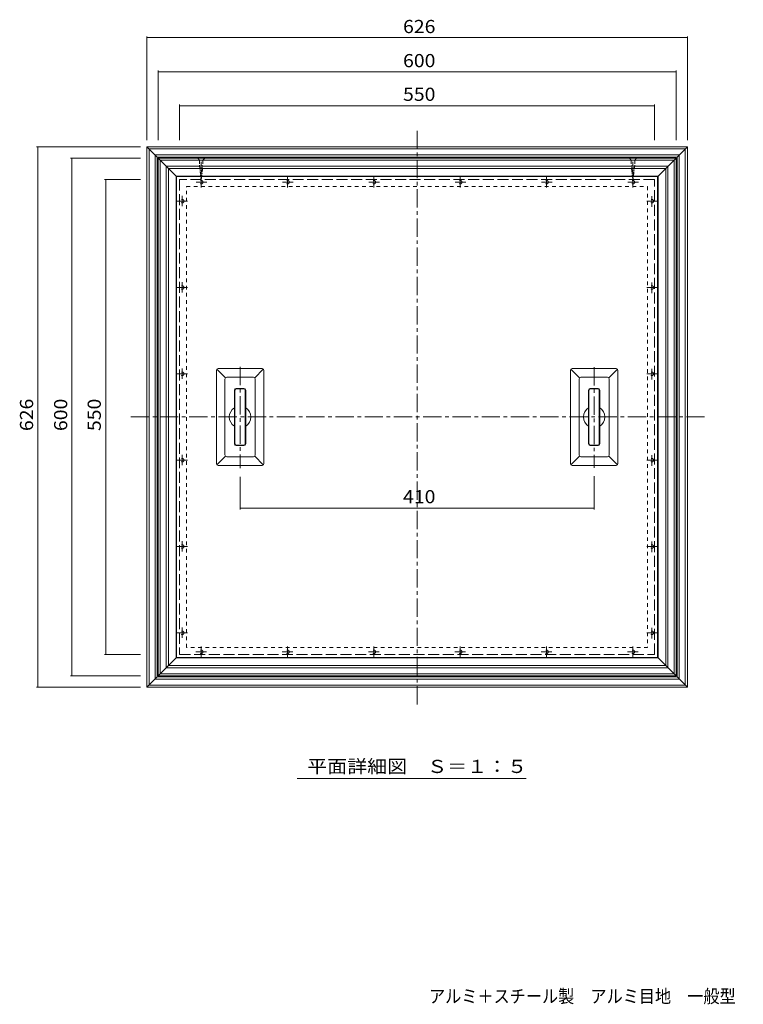
# Model space of a CAD drawing. Units: millimetres. Extents: x -890 to 890, y -687 to 651.
# Drawn here: x -890 to -52, y -664 to 477 of the extents above; entities that cross this region are included whole.
import ezdxf

# ---------------------------------------------------------------- set-up
doc = ezdxf.new("R2010")
doc.units = ezdxf.units.MM
doc.header["$LTSCALE"] = 5
for name, pattern in [('JWW_CENTER1', [6.773333, 4.233333, -0.846667, 0.846667, -0.846667]), ('JWW_DASHED1', [1.693333, 0.846667, -0.846667]), ('JWW_DASHED3', [3.386667, 2.54, -0.846667])]:
    doc.linetypes.add(name, pattern=pattern)
for name, color, linetype in [('0-9', 7, 'Continuous'), ('0-A', 7, 'Continuous'), ('1-4ﾚｲﾔ', 7, 'Continuous'), ('F-0ﾚｲﾔ', 7, 'Continuous'), ('その他', 7, 'Continuous'), ('仕上', 7, 'Continuous'), ('建具', 7, 'Continuous'), ('躯体', 7, 'Continuous'), ('通り芯', 7, 'Continuous')]:
    doc.layers.add(name, color=color, linetype=linetype)
doc.styles.add('ＭＳ ゴシック', font='txt', dxfattribs={"height": 1})

msp = doc.modelspace()

# ---------------------------------------------------------------- linework, layer by layer
at = {"layer": '0-9', "color": 2, "linetype": 'JWW_DASHED3', "lineweight": 9}
for p, q in [((-154.7, 291.6), (-704.7, 291.6)), ((-704.7, 291.6), (-704.7, -258.4)), ((-154.7, -258.4), (-154.7, 291.6)), ((-704.7, -258.4), (-154.7, -258.4))]:
    msp.add_line(p, q, dxfattribs=at)
at = {"layer": '0-A', "color": 2, "linetype": 'JWW_DASHED1', "lineweight": 9}
for p, q in [((-683.8, 316.6), (-683.8, 316.3)), ((-681.8, 314.2), (-683.8, 316.3)), ((-675.6, 316.3), (-683.8, 316.3)), ((-682.1, 307.1), (-677.2, 308)), ((-681.8, 314.2), (-677.7, 314.2)), ((-681.8, 314.2), (-681.8, 308.3)), ((-681.8, 308.3), (-679.7, 291.6)), ((-679.7, 291.6), (-677.7, 308.3)), ((-677.7, 314.2), (-675.6, 316.3)), ((-677.7, 314.2), (-677.7, 308.3)), ((-675.6, 316.6), (-675.6, 316.3)), ((-183.8, 316.6), (-183.8, 316.3)), ((-181.8, 314.2), (-183.8, 316.3)), ((-183.8, 316.3), (-175.6, 316.3)), ((-177.3, 307.1), (-182.2, 308)), ((-177.7, 314.2), (-181.8, 314.2)), ((-181.8, 314.2), (-181.8, 308.3)), ((-179.7, 291.6), (-181.8, 308.3)), ((-177.7, 308.3), (-179.7, 291.6)), ((-177.7, 314.2), (-175.6, 316.3)), ((-177.7, 314.2), (-177.7, 308.3)), ((-175.6, 316.6), (-175.6, 316.3)), ((-681.9, 305.3), (-677.4, 306.1)), ((-681.7, 303.6), (-677.7, 304.3)), ((-681.5, 301.8), (-677.9, 302.5)), ((-681.3, 300.1), (-678.1, 300.6)), ((-681.1, 298.3), (-678.3, 298.8)), ((-680.8, 296.5), (-678.6, 296.9)), ((-177.5, 305.3), (-182, 306.1)), ((-177.8, 303.6), (-181.8, 304.3)), ((-178, 301.8), (-181.6, 302.5)), ((-178.2, 300.1), (-181.3, 300.6)), ((-178.4, 298.3), (-181.1, 298.8)), ((-178.6, 296.5), (-180.9, 296.9)), ((-680.6, 294.8), (-678.8, 295.1)), ((-680.4, 293), (-679, 293.3)), ((-178.8, 294.8), (-180.7, 295.1)), ((-179.1, 293), (-180.4, 293.3))]:
    msp.add_line(p, q, dxfattribs=at)
at = {"layer": '1-4ﾚｲﾔ', "color": 7, "linetype": 'Continuous', "lineweight": 9}
msp.add_line((-568.7, -402), (-303.5, -402), dxfattribs=at)
at = {"layer": 'その他', "color": 7, "linetype": 'Continuous', "lineweight": 9}
for p, q in [((-742.7, 337.1), (-742.7, 457.5)), ((-116.7, 337.1), (-116.7, 457.5)), ((-742.7, 456), (-116.7, 456)), ((-729.7, 337.1), (-729.7, 418)), ((-729.7, 416.5), (-129.7, 416.5)), ((-129.7, 337.1), (-129.7, 418)), ((-704.7, 378.5), (-704.7, 337.1)), ((-704.7, 377), (-154.7, 377)), ((-154.7, 378.5), (-154.7, 337.1)), ((-750.2, 329.6), (-870.6, 329.6)), ((-869.1, 329.6), (-869.1, -296.4)), ((-750.2, 316.6), (-831.1, 316.6)), ((-829.6, 316.6), (-829.6, -283.4)), ((-791.6, 291.6), (-750.2, 291.6)), ((-790.1, 291.6), (-790.1, -258.4)), ((-634.7, -90.6), (-634.7, -52.8)), ((-224.7, -90.6), (-224.7, -52.1)), ((-634.7, -89.1), (-224.7, -89.1)), ((-791.6, -258.4), (-750.2, -258.4)), ((-750.2, -283.4), (-831.1, -283.4)), ((-750.2, -296.4), (-870.6, -296.4))]:
    msp.add_line(p, q, dxfattribs=at)
at = {"layer": 'その他', "color": 7, "linetype": 'Continuous', "lineweight": 9, "const_width": 0.5}
for points in [[(-742.5, 456, 0.414214), (-742.7, 456.2, 0.414214), (-743, 456, 0.414214), (-742.7, 455.7, 0.414214)], [(-116.5, 456, 0.414214), (-116.7, 456.2, 0.414214), (-117, 456, 0.414214), (-116.7, 455.7, 0.414214)], [(-729.5, 416.5, 0.414214), (-729.7, 416.7, 0.414214), (-730, 416.5, 0.414214), (-729.7, 416.2, 0.414214)], [(-129.5, 416.5, 0.414214), (-129.7, 416.7, 0.414214), (-130, 416.5, 0.414214), (-129.7, 416.2, 0.414214)], [(-704.5, 377, 0.414214), (-704.7, 377.3, 0.414214), (-705, 377, 0.414214), (-704.7, 376.8, 0.414214)], [(-154.5, 377, 0.414214), (-154.7, 377.3, 0.414214), (-155, 377, 0.414214), (-154.7, 376.8, 0.414214)], [(-868.9, 329.6, 0.414214), (-869.1, 329.8, 0.414214), (-869.4, 329.6, 0.414214), (-869.1, 329.3, 0.414214)], [(-829.4, 316.6, 0.414214), (-829.6, 316.8, 0.414214), (-829.9, 316.6, 0.414214), (-829.6, 316.3, 0.414214)], [(-789.9, 291.6, 0.414214), (-790.1, 291.8, 0.414214), (-790.4, 291.6, 0.414214), (-790.1, 291.3, 0.414214)], [(-634.5, -89.1, 0.414214), (-634.7, -88.9, 0.414214), (-635, -89.1, 0.414214), (-634.7, -89.4, 0.414214)], [(-224.5, -89.1, 0.414214), (-224.7, -88.9, 0.414214), (-225, -89.1, 0.414214), (-224.7, -89.4, 0.414214)], [(-789.9, -258.4, 0.414214), (-790.1, -258.2, 0.414214), (-790.4, -258.4, 0.414214), (-790.1, -258.7, 0.414214)], [(-829.4, -283.4, 0.414214), (-829.6, -283.2, 0.414214), (-829.9, -283.4, 0.414214), (-829.6, -283.7, 0.414214)], [(-868.9, -296.4, 0.414214), (-869.1, -296.2, 0.414214), (-869.4, -296.4, 0.414214), (-869.1, -296.7, 0.414214)]]:
    msp.add_lwpolyline(points, format="xyb", close=True, dxfattribs=at)
at = {"layer": '仕上', "color": 3, "linetype": 'JWW_CENTER1', "lineweight": 9}
for p, q in [((-634.7, 74.6), (-634.7, -42.8)), ((-224.7, 74.2), (-224.7, -42.1))]:
    msp.add_line(p, q, dxfattribs=at)
at = {"layer": '仕上', "color": 3, "linetype": 'Continuous', "lineweight": 9}
for p, q in [((-640.7, 47.5), (-640.7, -14.4)), ((-639, 49.2), (-630.4, 49.2)), ((-628.7, -14.4), (-628.7, 47.5)), ((-230.7, 47.5), (-230.7, -14.4)), ((-229, 49.2), (-220.4, 49.2)), ((-218.7, -14.4), (-218.7, 47.5)), ((-630.4, -16.1), (-639, -16.1)), ((-220.4, -16.1), (-229, -16.1))]:
    msp.add_line(p, q, dxfattribs=at)
for centre, start, end in [((-639, 47.5), 90, 180), ((-630.4, 47.5), 0, 89.2052), ((-229, 47.5), 90, 180), ((-220.4, 47.5), 0, 89.2052), ((-639, -14.4), 180, 270), ((-630.4, -14.4), 270, 0), ((-229, -14.4), 180, 270), ((-220.4, -14.4), 270, 0)]:
    msp.add_arc(centre, 1.7, start, end, dxfattribs=at)
at = {"layer": '建具', "color": 3, "linetype": 'Continuous', "lineweight": 9}
for p, q in [((-708.2, -261.9), (-708.2, 295.1)), ((-708.2, 295.1), (-151.2, 295.1)), ((-151.2, 295.1), (-151.2, -261.9)), ((-151.2, -261.9), (-708.2, -261.9))]:
    msp.add_line(p, q, dxfattribs=at)
at = {"layer": '躯体', "color": 2, "linetype": 'Continuous', "lineweight": 9}
for p, q in [((-742.7, 329.6), (-116.7, 329.6)), ((-742.7, -296.4), (-742.7, 329.6)), ((-730.7, 317.6), (-742.7, 329.6)), ((-740.2, 327.1), (-119.2, 327.1)), ((-740.2, -293.9), (-740.2, 327.1)), ((-733.2, -286.9), (-733.2, 320.1)), ((-733.2, 320.1), (-126.2, 320.1)), ((-128.7, 317.6), (-116.7, 329.6)), ((-126.2, 320.1), (-126.2, -286.9)), ((-119.2, 327.1), (-119.2, -293.9)), ((-116.7, 329.6), (-116.7, -296.4)), ((-730.7, 317.6), (-128.7, 317.6)), ((-730.7, -284.4), (-730.7, 317.6)), ((-128.7, 317.6), (-128.7, -284.4)), ((-730.7, -284.4), (-742.7, -296.4)), ((-128.7, -284.4), (-730.7, -284.4)), ((-128.7, -284.4), (-116.7, -296.4)), ((-116.7, -296.4), (-742.7, -296.4)), ((-119.2, -293.9), (-740.2, -293.9)), ((-126.2, -286.9), (-733.2, -286.9))]:
    msp.add_line(p, q, dxfattribs=at)
at = {"layer": '躯体', "color": 2, "linetype": 'JWW_CENTER1', "lineweight": 9}
for p, q in [((-679.7, 282.6), (-679.7, 317)), ((-179.7, 282.6), (-179.7, 317)), ((-673.4, 288.6), (-685.7, 288.6)), ((-573.4, 288.6), (-585.7, 288.6)), ((-579.7, 282.6), (-579.7, 294.9)), ((-473.4, 288.6), (-485.7, 288.6)), ((-479.7, 282.6), (-479.7, 294.9)), ((-373.4, 288.6), (-385.7, 288.6)), ((-379.7, 282.6), (-379.7, 294.9)), ((-273.4, 288.6), (-285.7, 288.6)), ((-279.7, 282.6), (-279.7, 294.9)), ((-173.4, 288.6), (-185.7, 288.6)), ((-695.7, 266.6), (-708, 266.6)), ((-701.7, 272.9), (-701.7, 260.7)), ((-163.7, 266.6), (-151.4, 266.6)), ((-157.7, 260.2), (-157.7, 272.5)), ((-701.7, 172.9), (-701.7, 160.7)), ((-157.7, 160.2), (-157.7, 172.5)), ((-695.7, 166.6), (-708, 166.6)), ((-163.7, 166.6), (-151.4, 166.6)), ((-701.7, 72.9), (-701.7, 60.7)), ((-157.7, 60.2), (-157.7, 72.5)), ((-695.7, 66.6), (-708, 66.6)), ((-163.7, 66.6), (-151.4, 66.6)), ((-695.7, -33.4), (-708, -33.4)), ((-701.7, -27.1), (-701.7, -39.3)), ((-163.7, -33.4), (-151.4, -33.4)), ((-157.7, -39.8), (-157.7, -27.5)), ((-695.7, -133.4), (-708, -133.4)), ((-701.7, -127.1), (-701.7, -139.3)), ((-163.7, -133.4), (-151.4, -133.4)), ((-157.7, -139.8), (-157.7, -127.5)), ((-701.7, -227.1), (-701.7, -239.3)), ((-157.7, -239.8), (-157.7, -227.5)), ((-695.7, -233.4), (-708, -233.4)), ((-163.7, -233.4), (-151.4, -233.4)), ((-679.7, -249.4), (-679.7, -261.7)), ((-579.7, -249.4), (-579.7, -261.7)), ((-479.7, -249.4), (-479.7, -261.7)), ((-379.7, -249.4), (-379.7, -261.7)), ((-279.7, -249.4), (-279.7, -261.7)), ((-179.7, -249.4), (-179.7, -261.7)), ((-686.1, -255.4), (-673.8, -255.4)), ((-586.1, -255.4), (-573.8, -255.4)), ((-486.1, -255.4), (-473.8, -255.4)), ((-386.1, -255.4), (-373.8, -255.4)), ((-286.1, -255.4), (-273.8, -255.4)), ((-186.1, -255.4), (-173.8, -255.4))]:
    msp.add_line(p, q, dxfattribs=at)
at = {"layer": '躯体', "color": 2, "linetype": 'JWW_DASHED1', "lineweight": 9}
for centre in [(-679.7, 288.6), (-579.7, 288.6), (-479.7, 288.6), (-379.7, 288.6), (-279.7, 288.6), (-179.7, 288.6), (-701.7, 266.6), (-157.7, 266.6), (-701.7, 166.6), (-157.7, 166.6), (-701.7, 66.6), (-157.7, 66.6), (-701.7, -33.4), (-157.7, -33.4), (-701.7, -133.4), (-157.7, -133.4), (-701.7, -233.4), (-157.7, -233.4), (-679.7, -255.4), (-579.7, -255.4), (-479.7, -255.4), (-379.7, -255.4), (-279.7, -255.4), (-179.7, -255.4)]:
    msp.add_circle(centre, 2, dxfattribs=at)
at = {"layer": '通り芯', "color": 4, "linetype": 'JWW_CENTER1', "lineweight": 9}
for p, q in [((-429.7, -316.4), (-429.7, 349.6)), ((-96.7, 16.6), (-762.7, 16.6))]:
    msp.add_line(p, q, dxfattribs=at)
at = {"layer": '通り芯', "color": 4, "linetype": 'Continuous', "lineweight": 9}
for p, q in [((-729.7, -283.4), (-729.7, 316.6)), ((-729.7, 316.6), (-129.7, 316.6)), ((-729.7, 316.6), (-708.7, 295.6)), ((-727.2, 314.1), (-132.2, 314.1)), ((-727.2, -280.9), (-727.2, 314.1)), ((-150.7, 295.6), (-129.7, 316.6)), ((-132.2, 314.1), (-132.2, -280.9)), ((-129.7, 316.6), (-129.7, -283.4)), ((-720.2, 307.1), (-139.2, 307.1)), ((-720.2, -273.9), (-720.2, 307.1)), ((-717.7, 304.6), (-141.7, 304.6)), ((-717.7, -271.4), (-717.7, 304.6)), ((-141.7, 304.6), (-141.7, -271.4)), ((-139.2, 307.1), (-139.2, -273.9)), ((-708.7, -262.4), (-708.7, 295.6)), ((-708.7, 295.6), (-150.7, 295.6)), ((-150.7, 295.6), (-150.7, -262.4)), ((-662.2, -37.4), (-662.2, 70.6)), ((-661.6, 72), (-651.6, 62)), ((-609.2, 72.6), (-660.2, 72.6)), ((-607.8, 72), (-617.8, 62)), ((-607.2, 70.6), (-607.2, -37.4)), ((-252.2, -37.4), (-252.2, 70.6)), ((-251.6, 72), (-241.6, 62)), ((-199.2, 72.6), (-250.2, 72.6)), ((-197.8, 72), (-207.8, 62)), ((-197.2, 70.6), (-197.2, -37.4)), ((-652.2, -27.4), (-652.2, 60.6)), ((-619.2, 62.6), (-650.2, 62.6)), ((-617.2, -27.4), (-617.2, 60.6)), ((-242.2, -27.4), (-242.2, 60.6)), ((-209.2, 62.6), (-240.2, 62.6)), ((-207.2, -27.4), (-207.2, 60.6)), ((-641.2, 47.7), (-641.2, -14.6)), ((-630.2, 49.7), (-639.2, 49.7)), ((-628.2, 47.7), (-628.2, -14.6)), ((-231.2, 47.7), (-231.2, -14.6)), ((-220.2, 49.7), (-229.2, 49.7)), ((-218.2, 47.7), (-218.2, -14.6)), ((-630.2, -16.6), (-639.2, -16.6)), ((-220.2, -16.6), (-229.2, -16.6)), ((-661.6, -38.8), (-651.6, -28.8)), ((-650.2, -29.4), (-619.2, -29.4)), ((-607.8, -38.8), (-617.8, -28.8)), ((-251.6, -38.8), (-241.6, -28.8)), ((-240.2, -29.4), (-209.2, -29.4)), ((-197.8, -38.8), (-207.8, -28.8)), ((-609.2, -39.4), (-660.2, -39.4)), ((-199.2, -39.4), (-250.2, -39.4)), ((-729.7, -283.4), (-708.7, -262.4)), ((-141.7, -271.4), (-717.7, -271.4)), ((-150.7, -262.4), (-708.7, -262.4)), ((-150.7, -262.4), (-129.7, -283.4)), ((-129.7, -283.4), (-729.7, -283.4)), ((-132.2, -280.9), (-727.2, -280.9)), ((-139.2, -273.9), (-720.2, -273.9))]:
    msp.add_line(p, q, dxfattribs=at)
at = {"layer": '通り芯', "color": 211, "linetype": 'JWW_DASHED1', "lineweight": 5}
for p, q in [((-696.7, 283.6), (-162.7, 283.6)), ((-696.7, -250.4), (-696.7, 283.6)), ((-162.7, 283.6), (-162.7, -250.4)), ((-162.7, -250.4), (-696.7, -250.4))]:
    msp.add_line(p, q, dxfattribs=at)
at = {"layer": '通り芯', "color": 4, "linetype": 'Continuous', "lineweight": 9}
for centre, radius, start, end in [((-660.2, 70.6), 2, 90, 180), ((-609.2, 70.6), 2, 0, 90), ((-250.2, 70.6), 2, 90, 180), ((-199.2, 70.6), 2, 0, 90), ((-650.2, 60.6), 2, 90, 180), ((-619.2, 60.6), 2, 0, 90), ((-240.2, 60.6), 2, 90, 180), ((-209.2, 60.6), 2, 0, 90), ((-639.2, 47.7), 2, 90, 180), ((-630.2, 47.7), 2, 0, 90), ((-229.2, 47.7), 2, 90, 180), ((-220.2, 47.7), 2, 0, 90), ((-634.7, 16.6), 12.5, 121.3322, 238.6678), ((-634.7, 16.6), 12.5, 301.3322, 58.6678), ((-224.7, 16.6), 12.5, 121.3322, 238.6678), ((-224.7, 16.6), 12.5, 301.3322, 58.6678), ((-639.2, -14.6), 2, 180, 270), ((-630.2, -14.6), 2, 270, 0), ((-229.2, -14.6), 2, 180, 270), ((-220.2, -14.6), 2, 270, 0), ((-650.2, -27.4), 2, 180, 270), ((-619.2, -27.4), 2, 270, 0), ((-240.2, -27.4), 2, 180, 270), ((-209.2, -27.4), 2, 270, 0), ((-660.2, -37.4), 2, 180, 270), ((-609.2, -37.4), 2, 270, 0), ((-250.2, -37.4), 2, 180, 270), ((-199.2, -37.4), 2, 270, 0)]:
    msp.add_arc(centre, radius, start, end, dxfattribs=at)

# ---------------------------------------------------------------- texts
at = {"layer": '1-4ﾚｲﾔ', "color": 2, "linetype": 'Continuous', "lineweight": 9, "style": 'ＭＳ ゴシック', "width": 1.113636}
msp.add_text('平面詳細図\u3000Ｓ＝１：５', height=15.24, dxfattribs=at).set_placement((-557, -395.8))
at = {"layer": 'F-0ﾚｲﾔ', "color": 2, "linetype": 'Continuous', "lineweight": 9, "style": 'ＭＳ ゴシック', "width": 0.899038}
msp.add_text('アルミ＋スチール製\u3000アルミ目地\u3000一般型\u3000フロアハッチ', height=15.24, dxfattribs=at).set_placement((-415.9, -662))
at = {"layer": 'その他', "color": 2, "linetype": 'Continuous', "lineweight": 9, "style": 'ＭＳ ゴシック', "width": 1.083333}
for s, p in [('626', (-446, 461.3)), ('600', (-446, 421.8))]:
    msp.add_text(s, height=15.24, dxfattribs=at).set_placement(p)
at = {"layer": 'その他', "color": 2, "linetype": 'Continuous', "lineweight": 211, "style": 'ＭＳ ゴシック', "width": 1.083333}
for s, p in [('550', (-446, 382.8)), ('410', (-446, -83.3))]:
    msp.add_text(s, height=15.24, dxfattribs=at).set_placement(p)
at = {"layer": 'その他', "color": 2, "linetype": 'Continuous', "lineweight": 9, "style": 'ＭＳ ゴシック', "width": 1.083333}
for s, p in [('626', (-874.4, 0.3)), ('600', (-834.9, 0.3))]:
    msp.add_text(s, height=15.24, rotation=90.0009, dxfattribs=at).set_placement(p)
at = {"layer": 'その他', "color": 2, "linetype": 'Continuous', "lineweight": 211, "style": 'ＭＳ ゴシック', "width": 1.083333}
msp.add_text('550', height=15.24, rotation=90.0001, dxfattribs=at).set_placement((-796, 0.3))

doc.saveas('drawing.dxf')
